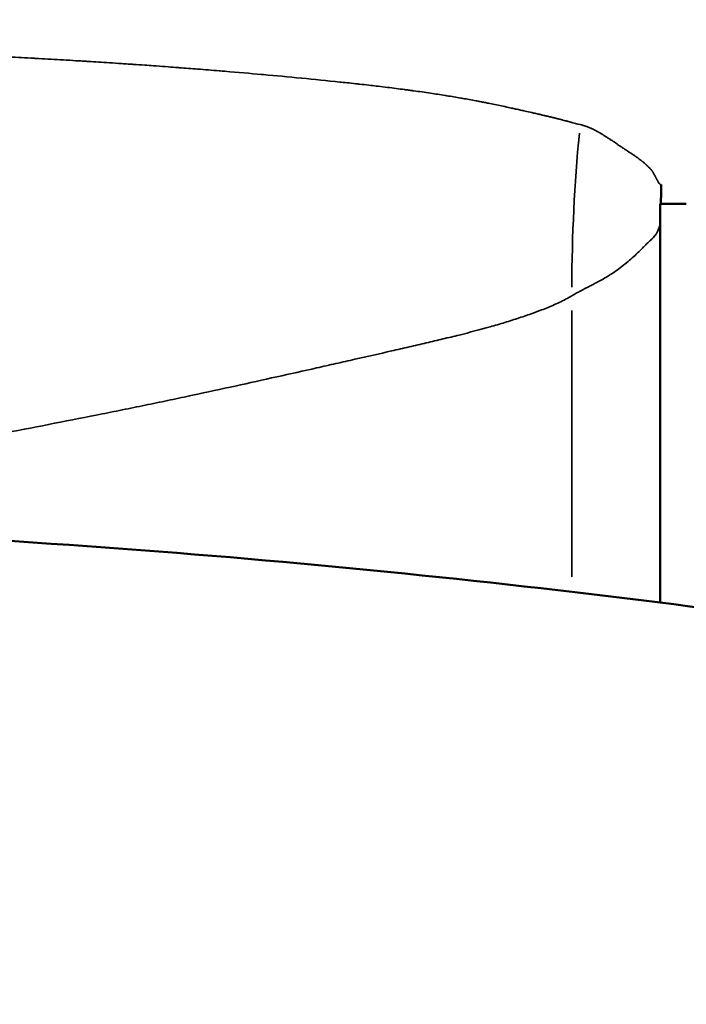
# Model space of a CAD drawing. Units: millimetres. Extents: x 0 to 23569, y 0 to 18464.
# Drawn here: x 8356 to 8412, y 8758 to 8842 of the extents above; entities that cross this region are included whole.
import ezdxf

# ---------------------------------------------------------------- set-up
doc = ezdxf.new("R2010")
doc.units = ezdxf.units.MM
doc.layers.add('MD_Visible', color=7, linetype='Continuous', lineweight=50)
doc.layers.add('MD_Visible Narrow', color=7, linetype='Continuous', lineweight=35)
doc.styles.get("Standard").update_dxf_attribs({"font": 'arial.ttf'})
doc.dimstyles.new('DİLARA 5', dxfattribs={"dimtxt": 250, "dimasz": 100, "dimexe": 0, "dimexo": 100, "dimgap": 50, "dimtad": 2, "dimdec": 0, "dimlfac": 0.1, "dimrnd": 5, "dimtxsty": 'Standard', "dimcen": 0, "dimse1": 1, "dimse2": 1, "dimclrd": 256, "dimadec": 0, "dimazin": 0, "dimtfac": 1, "dimtdec": 0, "dimtix": 1, "dimtmove": 0, "dimatfit": 3, "dimfxl": 1, "dimarcsym": 0})

# ---------------------------------------------------------------- blocks, each defined once
blk = doc.blocks.new('CustomObjectsInViewport14_0')
at = {"layer": 'MD_Visible', "extrusion": (0, 0, -1)}
blk.add_ellipse((8314.432, 8751.413), major_axis=(31.966, 318.162), ratio=0.28479, start_param=1.300863, end_param=1.30621, dxfattribs=at)
at = {"layer": 'MD_Visible'}
for points in [[(8410.202, 8825.828), (8410.331, 8825.828), (8410.46, 8825.828), (8410.589, 8825.828)], [(8410.202, 8791.837), (8410.202, 8803.283), (8410.202, 8814.656), (8410.202, 8825.828)]]:
    blk.add_open_spline(points, degree=3, dxfattribs=at)
for points, knots in [([(8410.589, 8825.828), (8410.645, 8825.828), (8410.703, 8825.828), (8410.764, 8825.828), (8410.849, 8825.828), (8410.941, 8825.828), (8411.034, 8825.828), (8411.128, 8825.828), (8411.224, 8825.828), (8411.32, 8825.828), (8411.404, 8825.828), (8411.488, 8825.828), (8411.57, 8825.828)], [0, 0, 0, 0, 0.199927, 0.199927, 0.199927, 0.478776, 0.478776, 0.478776, 0.757624, 0.757624, 0.757624, 1, 1, 1, 1]), ([(8411.57, 8825.828), (8411.583, 8825.828), (8411.689, 8825.828), (8411.885, 8825.828), (8412.153, 8825.828), (8412.328, 8825.828), (8412.416, 8825.828)], [0, 0, 0, 0, 0.041884, 0.362107, 0.682331, 1, 1, 1, 1]), ([(7811.838, 8730.378), (7813.027, 8731.889), (7814.239, 8733.326), (7820.018, 8739.782), (7824.833, 8743.948), (7835.899, 8751.957), (7841.41, 8755.258), (7854.728, 8762.208), (7861.596, 8765.202), (7880.306, 8772.221), (7892.841, 8775.909), (7919.617, 8782.321), (7933.812, 8785.089), (7963.559, 8789.901), (7979.087, 8791.991), (8011.263, 8795.515), (8027.876, 8796.799), (8062.03, 8798.714), (8079.665, 8799.352), (8115.316, 8800.188), (8133.427, 8800.386), (8169.627, 8800.559), (8187.819, 8800.543), (8223.937, 8800.532), (8241.963, 8800.49), (8277.544, 8800.097), (8295.194, 8799.745), (8329.692, 8798.557), (8346.629, 8797.717), (8379.257, 8795.349), (8395.055, 8793.739), (8424.696, 8790.017), (8438.695, 8787.923), (8465.204, 8783.158), (8477.735, 8780.462), (8501.279, 8774.301), (8512.267, 8770.805), (8532.981, 8762.552), (8542.666, 8757.585), (8559.605, 8746.805), (8568.288, 8740.101), (8575.944, 8730.378)], [4.438474, 4.438474, 4.438474, 4.438474, 5.387835, 5.387835, 8.876254, 8.876254, 13.165906, 13.165906, 17.262785, 17.262785, 23.59494, 23.59494, 29.636862, 29.636862, 35.459588, 35.459588, 41.102129, 41.102129, 46.704125, 46.704125, 52.213149, 52.213149, 57.645502, 57.645502, 63.053231, 63.053231, 68.492517, 68.492517, 73.978542, 73.978542, 79.487753, 79.487753, 84.931478, 84.931478, 90.518717, 90.518717, 96.306307, 96.306307, 102.434935, 102.434935, 108.538458, 108.538458, 108.538458, 108.538458])]:
    blk.add_open_spline(points, degree=3, knots=knots, dxfattribs=at)
at = {"layer": 'MD_Visible Narrow'}
blk.add_line((8402.658, 8816.73), (8402.658, 8794.026), dxfattribs=at)
blk.add_ellipse((8535.993, 8803.973), major_axis=(-73.075, 125.156), ratio=0.8911, start_param=0.892135, end_param=0.986366, dxfattribs=at)
for points, knots in [([(8272.493, 8840.236), (8272.504, 8840.236), (8272.509, 8840.236), (8272.517, 8840.236), (8272.531, 8840.236), (8272.546, 8840.236), (8272.56, 8840.235), (8272.588, 8840.235), (8272.616, 8840.235), (8272.645, 8840.234), (8272.7, 8840.233), (8272.757, 8840.233), (8272.815, 8840.232), (8273.214, 8840.227), (8273.677, 8840.223), (8274.175, 8840.22), (8275.029, 8840.214), (8275.986, 8840.21), (8276.897, 8840.206), (8277.314, 8840.204), (8277.721, 8840.202), (8278.104, 8840.199), (8279.027, 8840.193), (8279.943, 8840.186), (8280.852, 8840.18), (8281.307, 8840.177), (8281.76, 8840.173), (8282.212, 8840.17), (8282.255, 8840.169), (8282.298, 8840.169), (8282.341, 8840.169), (8282.523, 8840.167), (8282.706, 8840.166), (8282.888, 8840.165), (8283, 8840.164), (8283.112, 8840.163), (8283.225, 8840.162), (8283.281, 8840.162), (8283.337, 8840.161), (8283.393, 8840.161), (8283.449, 8840.16), (8283.504, 8840.16), (8283.561, 8840.159), (8284.062, 8840.156), (8284.562, 8840.152), (8285.062, 8840.147), (8285.97, 8840.14), (8286.876, 8840.132), (8287.779, 8840.124), (8288.201, 8840.12), (8288.622, 8840.116), (8289.042, 8840.113), (8289.952, 8840.104), (8290.859, 8840.095), (8291.764, 8840.086), (8292.217, 8840.081), (8292.669, 8840.076), (8293.12, 8840.071), (8293.142, 8840.071), (8293.164, 8840.071), (8293.185, 8840.071), (8293.389, 8840.068), (8293.593, 8840.066), (8293.797, 8840.064), (8293.91, 8840.063), (8294.023, 8840.061), (8294.135, 8840.06), (8294.248, 8840.059), (8294.362, 8840.057), (8294.473, 8840.056), (8295.829, 8840.041), (8297.189, 8840.024), (8298.551, 8840.006), (8298.966, 8840), (8299.381, 8839.995), (8299.796, 8839.989), (8300.686, 8839.976), (8301.576, 8839.964), (8302.468, 8839.95), (8302.914, 8839.943), (8303.359, 8839.936), (8303.805, 8839.929), (8303.827, 8839.929), (8303.849, 8839.928), (8303.87, 8839.928), (8304.072, 8839.925), (8304.273, 8839.921), (8304.475, 8839.918), (8304.586, 8839.916), (8304.698, 8839.914), (8304.809, 8839.913), (8304.893, 8839.911), (8304.977, 8839.91), (8305.06, 8839.908), (8305.088, 8839.908), (8305.118, 8839.907), (8305.144, 8839.907), (8306.456, 8839.885), (8307.788, 8839.861), (8309.138, 8839.835), (8309.514, 8839.828), (8309.892, 8839.821), (8310.271, 8839.813), (8310.762, 8839.804), (8311.254, 8839.794), (8311.749, 8839.783), (8312.132, 8839.776), (8312.516, 8839.767), (8312.901, 8839.759), (8312.951, 8839.758), (8313, 8839.757), (8313.049, 8839.756), (8313.442, 8839.748), (8313.836, 8839.739), (8314.232, 8839.73), (8314.269, 8839.73), (8314.307, 8839.729), (8314.344, 8839.728), (8314.53, 8839.724), (8314.715, 8839.72), (8314.901, 8839.716), (8315.013, 8839.713), (8315.124, 8839.71), (8315.236, 8839.708), (8315.292, 8839.707), (8315.348, 8839.705), (8315.404, 8839.704), (8315.446, 8839.703), (8315.488, 8839.702), (8315.53, 8839.701), (8315.544, 8839.701), (8315.56, 8839.701), (8315.572, 8839.7), (8315.592, 8839.7), (8315.613, 8839.699), (8315.633, 8839.699), (8316.057, 8839.689), (8316.484, 8839.679), (8316.914, 8839.669), (8317.753, 8839.649), (8318.602, 8839.629), (8319.459, 8839.608), (8321.103, 8839.567), (8322.778, 8839.524), (8324.481, 8839.479), (8324.685, 8839.473), (8324.89, 8839.468), (8325.095, 8839.462), (8326.515, 8839.423), (8327.954, 8839.383), (8329.41, 8839.34), (8331.002, 8839.292), (8332.614, 8839.243), (8334.244, 8839.189), (8334.409, 8839.184), (8334.573, 8839.178), (8334.738, 8839.173), (8334.821, 8839.17), (8334.903, 8839.168), (8334.986, 8839.165), (8335.04, 8839.163), (8335.095, 8839.161), (8335.149, 8839.159), (8335.177, 8839.158), (8335.211, 8839.157), (8335.233, 8839.156), (8336.423, 8839.117), (8337.673, 8839.073), (8338.978, 8839.026), (8339.187, 8839.018), (8339.398, 8839.01), (8339.611, 8839.003), (8340.166, 8838.982), (8340.731, 8838.961), (8341.305, 8838.939), (8341.525, 8838.93), (8341.746, 8838.922), (8341.968, 8838.913), (8342.369, 8838.898), (8342.775, 8838.882), (8343.186, 8838.865), (8343.326, 8838.86), (8343.466, 8838.854), (8343.607, 8838.849), (8343.672, 8838.846), (8343.738, 8838.843), (8343.805, 8838.841), (8343.908, 8838.837), (8344.012, 8838.832), (8344.116, 8838.828), (8344.168, 8838.826), (8344.22, 8838.824), (8344.273, 8838.822), (8344.312, 8838.82), (8344.351, 8838.819), (8344.39, 8838.817), (8344.403, 8838.816), (8344.418, 8838.816), (8344.43, 8838.815), (8345.905, 8838.755), (8347.376, 8838.692), (8348.841, 8838.627), (8349.573, 8838.594), (8350.304, 8838.56), (8351.033, 8838.526), (8351.397, 8838.509), (8351.761, 8838.491), (8352.125, 8838.474), (8352.27, 8838.467), (8352.415, 8838.46), (8352.56, 8838.452), (8352.597, 8838.451), (8352.633, 8838.449), (8352.67, 8838.447), (8352.778, 8838.442), (8352.887, 8838.436), (8352.995, 8838.431), (8353.068, 8838.427), (8353.148, 8838.423), (8353.214, 8838.42), (8353.359, 8838.413), (8353.505, 8838.406), (8353.651, 8838.398), (8354.009, 8838.38), (8354.371, 8838.362), (8354.734, 8838.343), (8355.439, 8838.307), (8356.152, 8838.269), (8356.875, 8838.229), (8357.005, 8838.222), (8357.136, 8838.215), (8357.266, 8838.208), (8357.959, 8838.17), (8358.66, 8838.13), (8359.369, 8838.088), (8359.723, 8838.068), (8360.079, 8838.047), (8360.437, 8838.025), (8360.616, 8838.014), (8360.796, 8838.003), (8360.975, 8837.992), (8360.997, 8837.991), (8361.019, 8837.99), (8361.041, 8837.988), (8361.109, 8837.984), (8361.177, 8837.98), (8361.246, 8837.976), (8361.291, 8837.973), (8361.336, 8837.97), (8361.381, 8837.967), (8361.42, 8837.965), (8361.46, 8837.963), (8361.499, 8837.96), (8361.505, 8837.96), (8361.512, 8837.959), (8361.516, 8837.959), (8362.045, 8837.926), (8362.639, 8837.889), (8363.295, 8837.846), (8363.624, 8837.825), (8363.968, 8837.802), (8364.326, 8837.778), (8364.506, 8837.766), (8364.689, 8837.753), (8364.876, 8837.741), (8364.935, 8837.737), (8364.994, 8837.733), (8365.054, 8837.729), (8365.089, 8837.726), (8365.124, 8837.724), (8365.16, 8837.721), (8365.207, 8837.718), (8365.255, 8837.715), (8365.303, 8837.711), (8365.626, 8837.689), (8365.98, 8837.665), (8366.297, 8837.642), (8366.543, 8837.625), (8366.778, 8837.608), (8367.002, 8837.592), (8367.755, 8837.538), (8368.39, 8837.491), (8368.914, 8837.451), (8368.971, 8837.447), (8369.026, 8837.443), (8369.08, 8837.439), (8369.107, 8837.437), (8369.133, 8837.435), (8369.16, 8837.433), (8369.176, 8837.432), (8369.191, 8837.431), (8369.207, 8837.429), (8369.217, 8837.429), (8369.221, 8837.428), (8369.238, 8837.427), (8369.771, 8837.387), (8370.289, 8837.347), (8370.792, 8837.308), (8371.43, 8837.257), (8372.044, 8837.208), (8372.634, 8837.16), (8372.798, 8837.146), (8372.961, 8837.133), (8373.122, 8837.119), (8374.241, 8837.027), (8375.27, 8836.938), (8376.217, 8836.854), (8376.247, 8836.851), (8376.277, 8836.849), (8376.306, 8836.846), (8376.322, 8836.844), (8376.338, 8836.843), (8376.353, 8836.842), (8376.369, 8836.84), (8376.384, 8836.839), (8376.4, 8836.838), (8377.452, 8836.744), (8378.533, 8836.644), (8379.639, 8836.537), (8379.649, 8836.536), (8379.659, 8836.535), (8379.668, 8836.534), (8380.73, 8836.432), (8381.813, 8836.324), (8382.913, 8836.208), (8382.938, 8836.205), (8382.962, 8836.203), (8382.987, 8836.2), (8382.994, 8836.199), (8383, 8836.199), (8383.007, 8836.198), (8383.011, 8836.197), (8383.017, 8836.197), (8383.02, 8836.196), (8383.45, 8836.151), (8383.926, 8836.1), (8384.445, 8836.042), (8384.495, 8836.037), (8384.545, 8836.031), (8384.595, 8836.026), (8384.849, 8835.997), (8385.113, 8835.967), (8385.386, 8835.936), (8385.591, 8835.913), (8385.8, 8835.889), (8386.015, 8835.863), (8386.034, 8835.861), (8386.053, 8835.859), (8386.071, 8835.857), (8386.081, 8835.856), (8386.09, 8835.855), (8386.099, 8835.853), (8386.109, 8835.852), (8386.119, 8835.851), (8386.128, 8835.85), (8386.141, 8835.849), (8386.155, 8835.847), (8386.169, 8835.845), (8386.708, 8835.782), (8387.217, 8835.719), (8387.697, 8835.658), (8387.943, 8835.627), (8388.181, 8835.596), (8388.412, 8835.566), (8388.527, 8835.551), (8388.641, 8835.535), (8388.753, 8835.52), (8388.809, 8835.513), (8388.864, 8835.506), (8388.919, 8835.498), (8388.947, 8835.494), (8388.974, 8835.491), (8389.001, 8835.487), (8389.022, 8835.484), (8389.042, 8835.481), (8389.063, 8835.479), (8389.069, 8835.478), (8389.076, 8835.477), (8389.083, 8835.476), (8389.118, 8835.471), (8389.154, 8835.466), (8389.189, 8835.461), (8389.676, 8835.394), (8390.157, 8835.326), (8390.631, 8835.255), (8391.049, 8835.193), (8391.461, 8835.129), (8391.868, 8835.064), (8391.921, 8835.056), (8391.974, 8835.047), (8392.027, 8835.039), (8392.423, 8834.974), (8392.815, 8834.909), (8393.202, 8834.842), (8393.26, 8834.832), (8393.318, 8834.821), (8393.376, 8834.811), (8393.751, 8834.746), (8394.121, 8834.679), (8394.486, 8834.61), (8394.489, 8834.61), (8394.493, 8834.609), (8394.496, 8834.608), (8394.555, 8834.597), (8394.616, 8834.586), (8394.679, 8834.574), (8394.803, 8834.55), (8394.934, 8834.525), (8395.072, 8834.498), (8395.177, 8834.478), (8395.285, 8834.456), (8395.397, 8834.434), (8395.453, 8834.423), (8395.51, 8834.412), (8395.568, 8834.4), (8395.654, 8834.383), (8395.743, 8834.365), (8395.818, 8834.349), (8396.199, 8834.272), (8396.575, 8834.193), (8396.945, 8834.113), (8396.948, 8834.112), (8396.95, 8834.112), (8396.954, 8834.111), (8397.017, 8834.097), (8397.078, 8834.084), (8397.137, 8834.071), (8397.307, 8834.034), (8397.463, 8833.999), (8397.607, 8833.967), (8397.646, 8833.959), (8397.685, 8833.95), (8397.722, 8833.942), (8397.777, 8833.93), (8397.83, 8833.918), (8397.882, 8833.906), (8397.965, 8833.888), (8398.043, 8833.87), (8398.116, 8833.854), (8398.118, 8833.854), (8398.12, 8833.853), (8398.123, 8833.853), (8398.181, 8833.84), (8398.238, 8833.827), (8398.296, 8833.814), (8398.429, 8833.784), (8398.561, 8833.754), (8398.692, 8833.725), (8398.88, 8833.682), (8399.068, 8833.64), (8399.253, 8833.598), (8399.307, 8833.585), (8399.361, 8833.573), (8399.415, 8833.561), (8399.545, 8833.531), (8399.675, 8833.502), (8399.804, 8833.472), (8399.895, 8833.451), (8399.986, 8833.431), (8400.076, 8833.41), (8400.166, 8833.389), (8400.255, 8833.369), (8400.344, 8833.348), (8400.346, 8833.348), (8400.346, 8833.348), (8400.346, 8833.348), (8400.349, 8833.347), (8400.398, 8833.336), (8400.495, 8833.313), (8400.561, 8833.298), (8400.649, 8833.278), (8400.759, 8833.252), (8400.778, 8833.248), (8400.797, 8833.244), (8400.817, 8833.239), (8400.828, 8833.236), (8400.839, 8833.234), (8400.85, 8833.231), (8400.858, 8833.229), (8400.866, 8833.227), (8400.874, 8833.226), (8400.875, 8833.225), (8400.878, 8833.225), (8400.878, 8833.224), (8400.924, 8833.214), (8400.971, 8833.203), (8401.02, 8833.191), (8401.054, 8833.183), (8401.089, 8833.174), (8401.125, 8833.165), (8401.168, 8833.154), (8401.213, 8833.143), (8401.259, 8833.132), (8401.282, 8833.126), (8401.305, 8833.12), (8401.328, 8833.114), (8401.34, 8833.112), (8401.352, 8833.109), (8401.364, 8833.106), (8401.37, 8833.104), (8401.376, 8833.102), (8401.382, 8833.101), (8401.387, 8833.1), (8401.392, 8833.098), (8401.398, 8833.097), (8401.398, 8833.097), (8401.399, 8833.096), (8401.399, 8833.096), (8401.43, 8833.089), (8401.472, 8833.078), (8401.527, 8833.064), (8401.546, 8833.059), (8401.567, 8833.053), (8401.59, 8833.047), (8401.632, 8833.036), (8401.68, 8833.024), (8401.734, 8833.01), (8401.76, 8833.003), (8401.788, 8832.995), (8401.817, 8832.987), (8401.832, 8832.984), (8401.847, 8832.98), (8401.862, 8832.975), (8401.87, 8832.973), (8401.878, 8832.971), (8401.886, 8832.969), (8401.974, 8832.946), (8402.035, 8832.929), (8402.099, 8832.912), (8402.161, 8832.895), (8402.217, 8832.88), (8402.269, 8832.866), (8402.294, 8832.859), (8402.319, 8832.853), (8402.342, 8832.846), (8402.354, 8832.843), (8402.365, 8832.84), (8402.376, 8832.837), (8402.384, 8832.835), (8402.391, 8832.833), (8402.399, 8832.831), (8402.402, 8832.83), (8402.403, 8832.83), (8402.408, 8832.828), (8402.434, 8832.821), (8402.46, 8832.814), (8402.486, 8832.807), (8402.839, 8832.712), (8403.134, 8832.634), (8403.376, 8832.575)], [0, 0, 0, 0, 0.000184, 0.000184, 0.000184, 0.000504, 0.000504, 0.000504, 0.001129, 0.001129, 0.001129, 0.002332, 0.002332, 0.002332, 0.010594, 0.010594, 0.010594, 0.024761, 0.024761, 0.024761, 0.03125, 0.03125, 0.03125, 0.046875, 0.046875, 0.046875, 0.054687, 0.054687, 0.054687, 0.055434, 0.055434, 0.055434, 0.058594, 0.058594, 0.058594, 0.060547, 0.060547, 0.060547, 0.061523, 0.061523, 0.061523, 0.0625, 0.0625, 0.0625, 0.071032, 0.071032, 0.071032, 0.086523, 0.086523, 0.086523, 0.09375, 0.09375, 0.09375, 0.109375, 0.109375, 0.109375, 0.117187, 0.117187, 0.117187, 0.11756, 0.11756, 0.11756, 0.121094, 0.121094, 0.121094, 0.123047, 0.123047, 0.123047, 0.125, 0.125, 0.125, 0.148951, 0.148951, 0.148951, 0.15625, 0.15625, 0.15625, 0.171875, 0.171875, 0.171875, 0.179687, 0.179687, 0.179687, 0.180067, 0.180067, 0.180067, 0.183594, 0.183594, 0.183594, 0.185547, 0.185547, 0.185547, 0.187012, 0.187012, 0.187012, 0.1875, 0.1875, 0.1875, 0.211935, 0.211935, 0.211935, 0.21875, 0.21875, 0.21875, 0.227563, 0.227563, 0.227563, 0.234375, 0.234375, 0.234375, 0.235247, 0.235247, 0.235247, 0.242187, 0.242187, 0.242187, 0.242846, 0.242846, 0.242846, 0.246094, 0.246094, 0.246094, 0.248047, 0.248047, 0.248047, 0.249023, 0.249023, 0.249023, 0.249756, 0.249756, 0.249756, 0.25, 0.25, 0.25, 0.25041, 0.25041, 0.25041, 0.259093, 0.259093, 0.259093, 0.276064, 0.276064, 0.276064, 0.308601, 0.308601, 0.308601, 0.3125, 0.3125, 0.3125, 0.339518, 0.339518, 0.339518, 0.36904, 0.36904, 0.36904, 0.37202, 0.37202, 0.37202, 0.37351, 0.37351, 0.37351, 0.374493, 0.374493, 0.374493, 0.375, 0.375, 0.375, 0.401924, 0.401924, 0.401924, 0.40625, 0.40625, 0.40625, 0.417556, 0.417556, 0.417556, 0.421875, 0.421875, 0.421875, 0.429687, 0.429687, 0.429687, 0.432348, 0.432348, 0.432348, 0.433594, 0.433594, 0.433594, 0.435547, 0.435547, 0.435547, 0.436523, 0.436523, 0.436523, 0.437256, 0.437256, 0.437256, 0.4375, 0.4375, 0.4375, 0.46875, 0.46875, 0.46875, 0.484375, 0.484375, 0.484375, 0.492187, 0.492187, 0.492187, 0.495307, 0.495307, 0.495307, 0.496094, 0.496094, 0.496094, 0.498428, 0.498428, 0.498428, 0.5, 0.5, 0.5, 0.50345, 0.50345, 0.50345, 0.511917, 0.511917, 0.511917, 0.5283, 0.5283, 0.5283, 0.53125, 0.53125, 0.53125, 0.546875, 0.546875, 0.546875, 0.554687, 0.554687, 0.554687, 0.558594, 0.558594, 0.558594, 0.559069, 0.559069, 0.559069, 0.560547, 0.560547, 0.560547, 0.561523, 0.561523, 0.561523, 0.562378, 0.562378, 0.562378, 0.5625, 0.5625, 0.5625, 0.578125, 0.578125, 0.578125, 0.585937, 0.585937, 0.585937, 0.589844, 0.589844, 0.589844, 0.591072, 0.591072, 0.591072, 0.591797, 0.591797, 0.591797, 0.592773, 0.592773, 0.592773, 0.599319, 0.599319, 0.599319, 0.604383, 0.604383, 0.604383, 0.621348, 0.621348, 0.621348, 0.623174, 0.623174, 0.623174, 0.624087, 0.624087, 0.624087, 0.624638, 0.624638, 0.624638, 0.625, 0.625, 0.625, 0.636897, 0.636897, 0.636897, 0.652024, 0.652024, 0.652024, 0.65625, 0.65625, 0.65625, 0.6856, 0.6856, 0.6856, 0.686523, 0.686523, 0.686523, 0.687012, 0.687012, 0.687012, 0.6875, 0.6875, 0.6875, 0.71875, 0.71875, 0.71875, 0.719031, 0.719031, 0.719031, 0.749023, 0.749023, 0.749023, 0.749697, 0.749697, 0.749697, 0.749878, 0.749878, 0.749878, 0.75, 0.75, 0.75, 0.765625, 0.765625, 0.765625, 0.767117, 0.767117, 0.767117, 0.774644, 0.774644, 0.774644, 0.780273, 0.780273, 0.780273, 0.780762, 0.780762, 0.780762, 0.781006, 0.781006, 0.781006, 0.78125, 0.78125, 0.78125, 0.781638, 0.781638, 0.781638, 0.796875, 0.796875, 0.796875, 0.804687, 0.804687, 0.804687, 0.808594, 0.808594, 0.808594, 0.810547, 0.810547, 0.810547, 0.811523, 0.811523, 0.811523, 0.812256, 0.812256, 0.812256, 0.8125, 0.8125, 0.8125, 0.813659, 0.813659, 0.813659, 0.829655, 0.829655, 0.829655, 0.84375, 0.84375, 0.84375, 0.845588, 0.845588, 0.845588, 0.859375, 0.859375, 0.859375, 0.861454, 0.861454, 0.861454, 0.874878, 0.874878, 0.874878, 0.875, 0.875, 0.875, 0.877629, 0.877629, 0.877629, 0.882812, 0.882812, 0.882812, 0.886719, 0.886719, 0.886719, 0.888672, 0.888672, 0.888672, 0.891553, 0.891553, 0.891553, 0.906128, 0.906128, 0.906128, 0.90625, 0.90625, 0.90625, 0.90828, 0.90828, 0.90828, 0.914062, 0.914062, 0.914062, 0.915636, 0.915636, 0.915636, 0.917969, 0.917969, 0.917969, 0.921753, 0.921753, 0.921753, 0.921875, 0.921875, 0.921875, 0.924241, 0.924241, 0.924241, 0.929687, 0.929687, 0.929687, 0.9375, 0.9375, 0.9375, 0.939778, 0.939778, 0.939778, 0.945312, 0.945312, 0.945312, 0.949219, 0.949219, 0.949219, 0.953094, 0.953094, 0.953094, 0.953159, 0.953159, 0.953159, 0.957212, 0.957212, 0.957212, 0.959991, 0.959991, 0.959991, 0.960464, 0.960464, 0.960464, 0.960726, 0.960726, 0.960726, 0.960903, 0.960903, 0.960903, 0.960937, 0.960937, 0.960937, 0.963229, 0.963229, 0.963229, 0.964844, 0.964844, 0.964844, 0.966797, 0.966797, 0.966797, 0.967773, 0.967773, 0.967773, 0.968262, 0.968262, 0.968262, 0.968506, 0.968506, 0.968506, 0.968723, 0.968723, 0.968723, 0.96875, 0.96875, 0.96875, 0.97162, 0.97162, 0.97162, 0.972656, 0.972656, 0.972656, 0.974609, 0.974609, 0.974609, 0.975586, 0.975586, 0.975586, 0.976074, 0.976074, 0.976074, 0.976318, 0.976318, 0.976318, 0.979081, 0.979081, 0.979081, 0.981728, 0.981728, 0.981728, 0.983051, 0.983051, 0.983051, 0.983713, 0.983713, 0.983713, 0.98418, 0.98418, 0.98418, 0.984375, 0.984375, 0.984375, 0.98543, 0.98543, 0.98543, 1, 1, 1, 1]), ([(8403.376, 8832.575), (8403.446, 8832.558), (8403.512, 8832.54), (8403.576, 8832.523), (8403.617, 8832.511), (8403.657, 8832.5), (8403.695, 8832.489), (8403.709, 8832.484), (8403.723, 8832.48), (8403.737, 8832.476), (8403.749, 8832.472), (8403.76, 8832.469), (8403.771, 8832.465), (8403.817, 8832.451), (8403.864, 8832.435), (8403.911, 8832.419), (8403.94, 8832.409), (8403.969, 8832.399), (8403.998, 8832.388), (8404.012, 8832.383), (8404.027, 8832.377), (8404.041, 8832.372), (8404.049, 8832.369), (8404.056, 8832.366), (8404.063, 8832.363), (8404.071, 8832.361), (8404.078, 8832.357), (8404.085, 8832.355), (8404.105, 8832.347), (8404.125, 8832.339), (8404.145, 8832.331), (8404.232, 8832.296), (8404.32, 8832.258), (8404.409, 8832.217), (8404.464, 8832.192), (8404.519, 8832.165), (8404.575, 8832.137), (8404.602, 8832.123), (8404.63, 8832.109), (8404.658, 8832.095), (8404.672, 8832.088), (8404.686, 8832.08), (8404.7, 8832.073), (8404.707, 8832.069), (8404.714, 8832.065), (8404.721, 8832.062), (8404.727, 8832.058), (8404.734, 8832.055), (8404.74, 8832.052), (8404.746, 8832.048), (8404.748, 8832.048), (8404.751, 8832.046), (8404.773, 8832.034), (8404.8, 8832.019), (8404.83, 8832.002), (8404.872, 8831.979), (8404.921, 8831.951), (8404.977, 8831.918), (8404.981, 8831.916), (8404.985, 8831.913), (8404.99, 8831.911), (8405.037, 8831.884), (8405.089, 8831.853), (8405.146, 8831.819), (8405.147, 8831.818), (8405.148, 8831.818), (8405.149, 8831.817), (8405.18, 8831.798), (8405.213, 8831.778), (8405.248, 8831.757), (8405.265, 8831.747), (8405.282, 8831.736), (8405.3, 8831.725), (8405.309, 8831.72), (8405.318, 8831.714), (8405.327, 8831.709), (8405.332, 8831.706), (8405.336, 8831.703), (8405.341, 8831.7), (8405.344, 8831.698), (8405.348, 8831.696), (8405.351, 8831.694), (8405.352, 8831.693), (8405.354, 8831.692), (8405.355, 8831.692), (8405.387, 8831.672), (8405.418, 8831.652), (8405.45, 8831.632), (8405.516, 8831.591), (8405.582, 8831.549), (8405.647, 8831.507), (8405.74, 8831.447), (8405.832, 8831.387), (8405.922, 8831.327), (8405.925, 8831.325), (8405.928, 8831.323), (8405.931, 8831.321), (8405.963, 8831.3), (8405.995, 8831.278), (8406.025, 8831.258), (8406.073, 8831.226), (8406.119, 8831.195), (8406.163, 8831.165), (8406.184, 8831.151), (8406.204, 8831.137), (8406.225, 8831.123), (8406.25, 8831.106), (8406.274, 8831.089), (8406.298, 8831.073), (8406.358, 8831.033), (8406.414, 8830.995), (8406.467, 8830.959), (8406.469, 8830.958), (8406.472, 8830.956), (8406.474, 8830.954), (8406.504, 8830.935), (8406.533, 8830.915), (8406.563, 8830.895), (8406.62, 8830.857), (8406.676, 8830.819), (8406.732, 8830.781), (8406.775, 8830.753), (8406.818, 8830.724), (8406.86, 8830.696), (8406.882, 8830.681), (8406.903, 8830.667), (8406.924, 8830.653), (8406.935, 8830.646), (8406.945, 8830.639), (8406.956, 8830.632), (8406.961, 8830.628), (8406.966, 8830.625), (8406.972, 8830.621), (8406.977, 8830.618), (8406.983, 8830.614), (8406.988, 8830.61), (8407.015, 8830.592), (8407.043, 8830.574), (8407.071, 8830.555), (8407.196, 8830.471), (8407.323, 8830.386), (8407.451, 8830.301), (8407.484, 8830.279), (8407.516, 8830.257), (8407.548, 8830.236), (8407.653, 8830.166), (8407.758, 8830.095), (8407.863, 8830.024), (8407.873, 8830.017), (8407.883, 8830.01), (8407.892, 8830.004), (8407.901, 8829.998), (8407.91, 8829.992), (8407.918, 8829.986), (8407.919, 8829.985), (8407.921, 8829.984), (8407.922, 8829.984), (8407.946, 8829.968), (8407.971, 8829.95), (8407.997, 8829.932), (8408.033, 8829.908), (8408.071, 8829.881), (8408.112, 8829.853), (8408.181, 8829.804), (8408.256, 8829.751), (8408.337, 8829.692), (8408.338, 8829.691), (8408.34, 8829.69), (8408.341, 8829.689), (8408.365, 8829.671), (8408.39, 8829.653), (8408.414, 8829.635), (8408.456, 8829.604), (8408.497, 8829.573), (8408.537, 8829.542), (8408.569, 8829.517), (8408.601, 8829.492), (8408.632, 8829.467), (8408.648, 8829.455), (8408.664, 8829.443), (8408.679, 8829.43), (8408.693, 8829.419), (8408.706, 8829.409), (8408.72, 8829.398), (8408.722, 8829.396), (8408.724, 8829.394), (8408.725, 8829.393), (8408.749, 8829.374), (8408.774, 8829.354), (8408.799, 8829.333), (8408.856, 8829.285), (8408.916, 8829.233), (8408.979, 8829.177), (8408.982, 8829.174), (8408.986, 8829.171), (8408.99, 8829.168), (8408.997, 8829.161), (8409.005, 8829.154), (8409.013, 8829.146), (8409.022, 8829.138), (8409.03, 8829.131), (8409.038, 8829.123), (8409.055, 8829.108), (8409.071, 8829.093), (8409.086, 8829.079), (8409.109, 8829.058), (8409.13, 8829.037), (8409.151, 8829.017), (8409.188, 8828.981), (8409.223, 8828.946), (8409.255, 8828.912), (8409.276, 8828.89), (8409.296, 8828.869), (8409.315, 8828.849), (8409.319, 8828.844), (8409.323, 8828.84), (8409.326, 8828.836), (8409.338, 8828.824), (8409.349, 8828.812), (8409.359, 8828.8), (8409.364, 8828.794), (8409.37, 8828.788), (8409.375, 8828.782), (8409.377, 8828.779), (8409.38, 8828.776), (8409.382, 8828.773), (8409.385, 8828.771), (8409.387, 8828.768), (8409.389, 8828.766), (8409.39, 8828.765), (8409.392, 8828.763), (8409.393, 8828.761), (8409.407, 8828.745), (8409.42, 8828.73), (8409.431, 8828.717), (8409.437, 8828.709), (8409.443, 8828.702), (8409.448, 8828.696), (8409.451, 8828.693), (8409.453, 8828.689), (8409.456, 8828.686), (8409.457, 8828.685), (8409.458, 8828.683), (8409.459, 8828.682), (8409.46, 8828.681), (8409.46, 8828.68), (8409.461, 8828.679), (8409.462, 8828.679), (8409.462, 8828.678), (8409.463, 8828.677), (8409.465, 8828.674), (8409.467, 8828.671), (8409.47, 8828.668), (8409.479, 8828.656), (8409.488, 8828.644), (8409.497, 8828.631), (8409.503, 8828.623), (8409.509, 8828.615), (8409.515, 8828.607), (8409.541, 8828.57), (8409.564, 8828.536), (8409.589, 8828.498), (8409.601, 8828.479), (8409.614, 8828.459), (8409.626, 8828.438), (8409.633, 8828.427), (8409.639, 8828.416), (8409.646, 8828.405), (8409.651, 8828.397), (8409.655, 8828.389), (8409.66, 8828.381), (8409.661, 8828.378), (8409.663, 8828.375), (8409.664, 8828.373), (8409.68, 8828.346), (8409.698, 8828.313), (8409.719, 8828.276), (8409.725, 8828.264), (8409.732, 8828.251), (8409.739, 8828.238), (8409.743, 8828.231), (8409.747, 8828.223), (8409.751, 8828.216), (8409.757, 8828.205), (8409.762, 8828.194), (8409.768, 8828.183), (8409.771, 8828.177), (8409.774, 8828.171), (8409.777, 8828.165), (8409.779, 8828.162), (8409.78, 8828.159), (8409.782, 8828.156), (8409.792, 8828.137), (8409.804, 8828.113), (8409.814, 8828.093), (8409.829, 8828.063), (8409.842, 8828.036), (8409.854, 8828.012), (8409.864, 8827.992), (8409.873, 8827.974), (8409.88, 8827.958), (8409.884, 8827.951), (8409.887, 8827.943), (8409.89, 8827.937), (8409.892, 8827.934), (8409.894, 8827.93), (8409.895, 8827.927), (8409.896, 8827.926), (8409.896, 8827.924), (8409.897, 8827.923), (8409.897, 8827.922), (8409.898, 8827.922), (8409.898, 8827.921), (8409.898, 8827.921), (8409.898, 8827.92), (8409.899, 8827.92), (8409.899, 8827.92), (8409.899, 8827.92), (8409.899, 8827.92), (8409.899, 8827.919), (8409.899, 8827.919), (8409.899, 8827.919), (8409.902, 8827.914), (8409.904, 8827.908), (8409.907, 8827.903), (8409.915, 8827.886), (8409.922, 8827.871), (8409.929, 8827.857), (8409.93, 8827.855), (8409.931, 8827.853), (8409.932, 8827.851), (8409.939, 8827.836), (8409.946, 8827.824), (8409.951, 8827.812), (8409.952, 8827.812), (8409.952, 8827.811), (8409.953, 8827.81), (8409.954, 8827.807), (8409.956, 8827.804), (8409.957, 8827.801), (8409.964, 8827.787), (8409.972, 8827.773), (8409.979, 8827.759), (8410.021, 8827.68), (8410.063, 8827.613), (8410.101, 8827.565), (8410.102, 8827.564), (8410.103, 8827.562), (8410.104, 8827.561), (8410.117, 8827.545), (8410.129, 8827.532), (8410.141, 8827.52), (8410.17, 8827.491), (8410.198, 8827.474), (8410.223, 8827.469), (8410.237, 8827.467), (8410.249, 8827.467), (8410.262, 8827.471), (8410.268, 8827.473), (8410.274, 8827.476), (8410.28, 8827.479), (8410.282, 8827.48), (8410.283, 8827.481), (8410.284, 8827.482)], [0, 0, 0, 0, 0.0166544, 0.0166544, 0.0166544, 0.0273438, 0.0273438, 0.0273438, 0.03125, 0.03125, 0.03125, 0.0342914, 0.0342914, 0.0342914, 0.046875, 0.046875, 0.046875, 0.0546875, 0.0546875, 0.0546875, 0.0585938, 0.0585938, 0.0585938, 0.0605469, 0.0605469, 0.0605469, 0.0625, 0.0625, 0.0625, 0.0683163, 0.0683163, 0.0683163, 0.09375, 0.09375, 0.09375, 0.109375, 0.109375, 0.109375, 0.1171875, 0.1171875, 0.1171875, 0.1210938, 0.1210938, 0.1210938, 0.1230469, 0.1230469, 0.1230469, 0.1247559, 0.1247559, 0.1247559, 0.12666, 0.12666, 0.12666, 0.1390977, 0.1390977, 0.1390977, 0.15625, 0.15625, 0.15625, 0.1574844, 0.1574844, 0.1574844, 0.1716209, 0.1716209, 0.1716209, 0.171875, 0.171875, 0.171875, 0.1796875, 0.1796875, 0.1796875, 0.1835938, 0.1835938, 0.1835938, 0.1855469, 0.1855469, 0.1855469, 0.1865234, 0.1865234, 0.1865234, 0.1872559, 0.1872559, 0.1872559, 0.1875, 0.1875, 0.1875, 0.1976066, 0.1976066, 0.1976066, 0.21875, 0.21875, 0.21875, 0.2490234, 0.2490234, 0.2490234, 0.25, 0.25, 0.25, 0.2595362, 0.2595362, 0.2595362, 0.2742458, 0.2742458, 0.2742458, 0.28125, 0.28125, 0.28125, 0.2899034, 0.2899034, 0.2899034, 0.3115234, 0.3115234, 0.3115234, 0.3125, 0.3125, 0.3125, 0.3232129, 0.3232129, 0.3232129, 0.34375, 0.34375, 0.34375, 0.359375, 0.359375, 0.359375, 0.3671875, 0.3671875, 0.3671875, 0.3710937, 0.3710937, 0.3710937, 0.3730469, 0.3730469, 0.3730469, 0.375, 0.375, 0.375, 0.3862966, 0.3862966, 0.3862966, 0.4375, 0.4375, 0.4375, 0.4504216, 0.4504216, 0.4504216, 0.4921875, 0.4921875, 0.4921875, 0.4960937, 0.4960937, 0.4960937, 0.4995117, 0.4995117, 0.4995117, 0.5, 0.5, 0.5, 0.5131789, 0.5131789, 0.5131789, 0.53125, 0.53125, 0.53125, 0.5620117, 0.5620117, 0.5620117, 0.5625, 0.5625, 0.5625, 0.573992, 0.573992, 0.573992, 0.59375, 0.59375, 0.59375, 0.609375, 0.609375, 0.609375, 0.6171875, 0.6171875, 0.6171875, 0.6240234, 0.6240234, 0.6240234, 0.625, 0.625, 0.625, 0.6385734, 0.6385734, 0.6385734, 0.6700241, 0.6700241, 0.6700241, 0.671875, 0.671875, 0.671875, 0.6757812, 0.6757812, 0.6757812, 0.6796875, 0.6796875, 0.6796875, 0.6875, 0.6875, 0.6875, 0.6986677, 0.6986677, 0.6986677, 0.71875, 0.71875, 0.71875, 0.7316628, 0.7316628, 0.7316628, 0.734375, 0.734375, 0.734375, 0.7421875, 0.7421875, 0.7421875, 0.7460937, 0.7460937, 0.7460937, 0.7480469, 0.7480469, 0.7480469, 0.7497559, 0.7497559, 0.7497559, 0.7506177, 0.7506177, 0.7506177, 0.7578125, 0.7578125, 0.7578125, 0.7617187, 0.7617187, 0.7617187, 0.7636719, 0.7636719, 0.7636719, 0.7646484, 0.7646484, 0.7646484, 0.7651367, 0.7651367, 0.7651367, 0.765625, 0.765625, 0.765625, 0.7672408, 0.7672408, 0.7672408, 0.7734375, 0.7734375, 0.7734375, 0.7773437, 0.7773437, 0.7773437, 0.7949219, 0.7949219, 0.7949219, 0.8037109, 0.8037109, 0.8037109, 0.8082818, 0.8082818, 0.8082818, 0.8114734, 0.8114734, 0.8114734, 0.8125, 0.8125, 0.8125, 0.828125, 0.828125, 0.828125, 0.8331193, 0.8331193, 0.8331193, 0.8359375, 0.8359375, 0.8359375, 0.8398437, 0.8398437, 0.8398437, 0.8417969, 0.8417969, 0.8417969, 0.8427734, 0.8427734, 0.8427734, 0.8491556, 0.8491556, 0.8491556, 0.8586749, 0.8586749, 0.8586749, 0.8668374, 0.8668374, 0.8668374, 0.8709187, 0.8709187, 0.8709187, 0.8729594, 0.8729594, 0.8729594, 0.8739797, 0.8739797, 0.8739797, 0.8744898, 0.8744898, 0.8744898, 0.8747449, 0.8747449, 0.8747449, 0.8748725, 0.8748725, 0.8748725, 0.875, 0.875, 0.875, 0.8768294, 0.8768294, 0.8768294, 0.8828125, 0.8828125, 0.8828125, 0.8837143, 0.8837143, 0.8837143, 0.8901367, 0.8901367, 0.8901367, 0.890625, 0.890625, 0.890625, 0.8919305, 0.8919305, 0.8919305, 0.8984375, 0.8984375, 0.8984375, 0.9365234, 0.9365234, 0.9365234, 0.9375, 0.9375, 0.9375, 0.9489111, 0.9489111, 0.9489111, 0.9765392, 0.9765392, 0.9765392, 0.9909097, 0.9909097, 0.9909097, 0.9982495, 0.9982495, 0.9982495, 1, 1, 1, 1]), ([(8402.658, 8817.98), (8402.723, 8818.018), (8402.788, 8818.056), (8402.852, 8818.093), (8402.917, 8818.13), (8402.981, 8818.166), (8403.044, 8818.202), (8403.172, 8818.272), (8403.297, 8818.34), (8403.421, 8818.406), (8403.669, 8818.536), (8403.911, 8818.659), (8404.146, 8818.779), (8404.205, 8818.809), (8404.263, 8818.839), (8404.321, 8818.869), (8404.379, 8818.899), (8404.437, 8818.929), (8404.494, 8818.959), (8404.609, 8819.019), (8404.721, 8819.079), (8404.833, 8819.139), (8405.055, 8819.259), (8405.272, 8819.38), (8405.482, 8819.504), (8405.534, 8819.535), (8405.586, 8819.566), (8405.638, 8819.597), (8405.69, 8819.629), (8405.741, 8819.66), (8405.792, 8819.692), (8405.894, 8819.756), (8405.994, 8819.82), (8406.093, 8819.885), (8406.29, 8820.016), (8406.481, 8820.149), (8406.666, 8820.285), (8406.851, 8820.421), (8407.029, 8820.559), (8407.201, 8820.699), (8407.374, 8820.838), (8407.539, 8820.979), (8407.699, 8821.119), (8407.859, 8821.259), (8408.012, 8821.399), (8408.159, 8821.537), (8408.305, 8821.675), (8408.446, 8821.812), (8408.58, 8821.944), (8408.647, 8822.011), (8408.713, 8822.076), (8408.776, 8822.141), (8408.84, 8822.205), (8408.903, 8822.268), (8408.963, 8822.329), (8409.024, 8822.389), (8409.083, 8822.448), (8409.14, 8822.505), (8409.169, 8822.533), (8409.197, 8822.56), (8409.225, 8822.587), (8409.239, 8822.6), (8409.252, 8822.614), (8409.266, 8822.627), (8409.28, 8822.64), (8409.293, 8822.652), (8409.307, 8822.665), (8409.415, 8822.766), (8409.516, 8822.857), (8409.611, 8822.955), (8409.659, 8823.004), (8409.705, 8823.056), (8409.749, 8823.112), (8409.771, 8823.14), (8409.792, 8823.169), (8409.814, 8823.2), (8409.824, 8823.215), (8409.835, 8823.231), (8409.845, 8823.247), (8409.856, 8823.264), (8409.866, 8823.281), (8409.876, 8823.298), (8409.958, 8823.436), (8410.033, 8823.605), (8410.102, 8823.812), (8410.136, 8823.916), (8410.168, 8824.029), (8410.199, 8824.154), (8410.2, 8824.157), (8410.201, 8824.16), (8410.202, 8824.164)], [0, 0, 0, 0, 0.0158338, 0.0158338, 0.0158338, 0.0316677, 0.0316677, 0.0316677, 0.0633354, 0.0633354, 0.0633354, 0.1266707, 0.1266707, 0.1266707, 0.1425046, 0.1425046, 0.1425046, 0.1583384, 0.1583384, 0.1583384, 0.1900061, 0.1900061, 0.1900061, 0.2533415, 0.2533415, 0.2533415, 0.2691753, 0.2691753, 0.2691753, 0.2850091, 0.2850091, 0.2850091, 0.3166768, 0.3166768, 0.3166768, 0.3800122, 0.3800122, 0.3800122, 0.4433475, 0.4433475, 0.4433475, 0.5066829, 0.5066829, 0.5066829, 0.5700183, 0.5700183, 0.5700183, 0.6333536, 0.6333536, 0.6333536, 0.6650213, 0.6650213, 0.6650213, 0.696689, 0.696689, 0.696689, 0.7283567, 0.7283567, 0.7283567, 0.7441905, 0.7441905, 0.7441905, 0.7521074, 0.7521074, 0.7521074, 0.7600244, 0.7600244, 0.7600244, 0.8233597, 0.8233597, 0.8233597, 0.8550274, 0.8550274, 0.8550274, 0.8708612, 0.8708612, 0.8708612, 0.8787782, 0.8787782, 0.8787782, 0.8866951, 0.8866951, 0.8866951, 0.9500305, 0.9500305, 0.9500305, 0.9816981, 0.9816981, 0.9816981, 0.9824772, 0.9824772, 0.9824772, 0.9824772]), ([(8314.145, 8799.091), (8314.486, 8799.146), (8314.827, 8799.2), (8315.997, 8799.389), (8316.823, 8799.524), (8319.292, 8799.933), (8320.924, 8800.209), (8324.16, 8800.764), (8325.764, 8801.043), (8328.944, 8801.602), (8330.519, 8801.882), (8333.643, 8802.441), (8335.191, 8802.72), (8337.492, 8803.137), (8338.256, 8803.276), (8339.776, 8803.554), (8340.532, 8803.692), (8344.297, 8804.386), (8347.253, 8804.939), (8350.514, 8805.558), (8350.876, 8805.626), (8351.597, 8805.763), (8351.957, 8805.832), (8353.032, 8806.037), (8353.743, 8806.173), (8355.861, 8806.58), (8357.25, 8806.85), (8359.986, 8807.385), (8361.333, 8807.651), (8363.32, 8808.049), (8363.977, 8808.182), (8365.281, 8808.447), (8365.927, 8808.58), (8367.209, 8808.845), (8367.845, 8808.977), (8369.106, 8809.243), (8369.731, 8809.375), (8371.59, 8809.772), (8372.808, 8810.036), (8375.201, 8810.56), (8376.377, 8810.82), (8378.684, 8811.335), (8379.817, 8811.589), (8381.482, 8811.964), (8382.032, 8812.088), (8382.849, 8812.272), (8383.12, 8812.333), (8383.658, 8812.455), (8383.927, 8812.516), (8385.26, 8812.817), (8386.299, 8813.053), (8387.818, 8813.399), (8388.317, 8813.514), (8389.303, 8813.742), (8389.789, 8813.855), (8390.748, 8814.08), (8391.221, 8814.193), (8392.153, 8814.418), (8392.613, 8814.531), (8393.972, 8814.871), (8394.851, 8815.101), (8395.917, 8815.402), (8396.128, 8815.463), (8396.548, 8815.586), (8396.756, 8815.649), (8397.376, 8815.838), (8397.782, 8815.968), (8398.582, 8816.234), (8398.975, 8816.371), (8399.458, 8816.545), (8399.554, 8816.58), (8399.746, 8816.651), (8399.841, 8816.687), (8400.126, 8816.795), (8400.314, 8816.868), (8400.874, 8817.092), (8401.24, 8817.249), (8401.96, 8817.591), (8402.313, 8817.776), (8402.658, 8817.98)], [0.2532842, 0.2532842, 0.2532842, 0.2532842, 0.2597325, 0.2597325, 0.2754829, 0.2754829, 0.3069837, 0.3069837, 0.3384844, 0.3384844, 0.3699851, 0.3699851, 0.4014859, 0.4014859, 0.4172363, 0.4172363, 0.4329866, 0.4329866, 0.4959881, 0.4959881, 0.5038633, 0.5038633, 0.5117385, 0.5117385, 0.5274889, 0.5274889, 0.5589896, 0.5589896, 0.5904903, 0.5904903, 0.6062407, 0.6062407, 0.6219911, 0.6219911, 0.6377415, 0.6377415, 0.6534918, 0.6534918, 0.6849926, 0.6849926, 0.7164933, 0.7164933, 0.7479941, 0.7479941, 0.7637444, 0.7637444, 0.7716196, 0.7716196, 0.7794948, 0.7794948, 0.8109955, 0.8109955, 0.8267459, 0.8267459, 0.8424963, 0.8424963, 0.8582467, 0.8582467, 0.873997, 0.873997, 0.9054978, 0.9054978, 0.913373, 0.913373, 0.9212481, 0.9212481, 0.9369985, 0.9369985, 0.9527489, 0.9527489, 0.9566865, 0.9566865, 0.9606241, 0.9606241, 0.9684993, 0.9684993, 0.9842496, 0.9842496, 1, 1, 1, 1])]:
    blk.add_open_spline(points, degree=3, knots=knots, dxfattribs=at)
blk = doc.blocks.new('*D9')
at = {"lineweight": -2, "transparency": 16777216}
blk.add_line((810.503, 10497.737), (810.503, 2965.748), dxfattribs=at)
at = {"transparency": 16777216}
for points in [[(793.836, 10497.737), (827.169, 10497.737), (810.503, 10597.737)], [(793.836, 2965.748), (827.169, 2965.748), (810.503, 2865.748)]]:
    blk.add_solid(points, dxfattribs=at)
at = {"layer": 'Defpoints', "color": 0, "transparency": 16777216}
for p in [(8949.275, 10597.737), (810.503, 2865.748), (3584.09, 2865.748)]:
    blk.add_point(p, dxfattribs=at)
at = {"color": 0, "transparency": 16777216, "insert": (633.371, 6731.743), "char_height": 250, "attachment_point": 5, "rotation": 90}
blk.add_mtext('775', dxfattribs=at)
blk = doc.blocks.new('*D10')
at = {"lineweight": -2, "transparency": 16777216}
blk.add_line((1199.189, 10714.116), (10626.189, 10714.116), dxfattribs=at)
at = {"transparency": 16777216}
for points in [[(1199.189, 10730.782), (1199.189, 10697.449), (1099.189, 10714.116)], [(10626.189, 10730.782), (10626.189, 10697.449), (10726.189, 10714.116)]]:
    blk.add_solid(points, dxfattribs=at)
at = {"layer": 'Defpoints', "color": 0, "transparency": 16777216}
for p in [(10726.189, 10714.116), (1099.189, 7979.457), (10726.189, 5210.509)]:
    blk.add_point(p, dxfattribs=at)
at = {"color": 0, "transparency": 16777216, "insert": (5912.689, 10891.759), "char_height": 250, "attachment_point": 5}
blk.add_mtext('965', dxfattribs=at)

msp = doc.modelspace()

# ---------------------------------------------------------------- block references
at = {"layer": 'MD_Visible', "color": 7}
msp.add_blockref('CustomObjectsInViewport14_0', (0, 0), dxfattribs=at)

# ---------------------------------------------------------------- dimensions: what is measured, and where the dimension line sits
at = {"color": 7}
dim = msp.add_linear_dim(base=(10726.189, 10714.116), p1=(1099.189, 7979.457), p2=(10726.189, 5210.509), dimstyle='DİLARA 5', dxfattribs=at)
dim.commit()
dim.dimension.update_dxf_attribs({"geometry": '*D10', "text_midpoint": (5912.689, 10891.759)})
dim = msp.add_linear_dim(base=(810.503, 2865.748), p1=(8949.275, 10597.737), p2=(3584.09, 2865.748), angle=90, dimstyle='DİLARA 5', dxfattribs=at)
dim.commit()
dim.dimension.update_dxf_attribs({"geometry": '*D9', "text_midpoint": (633.371, 6731.743)})

doc.saveas('drawing.dxf')
